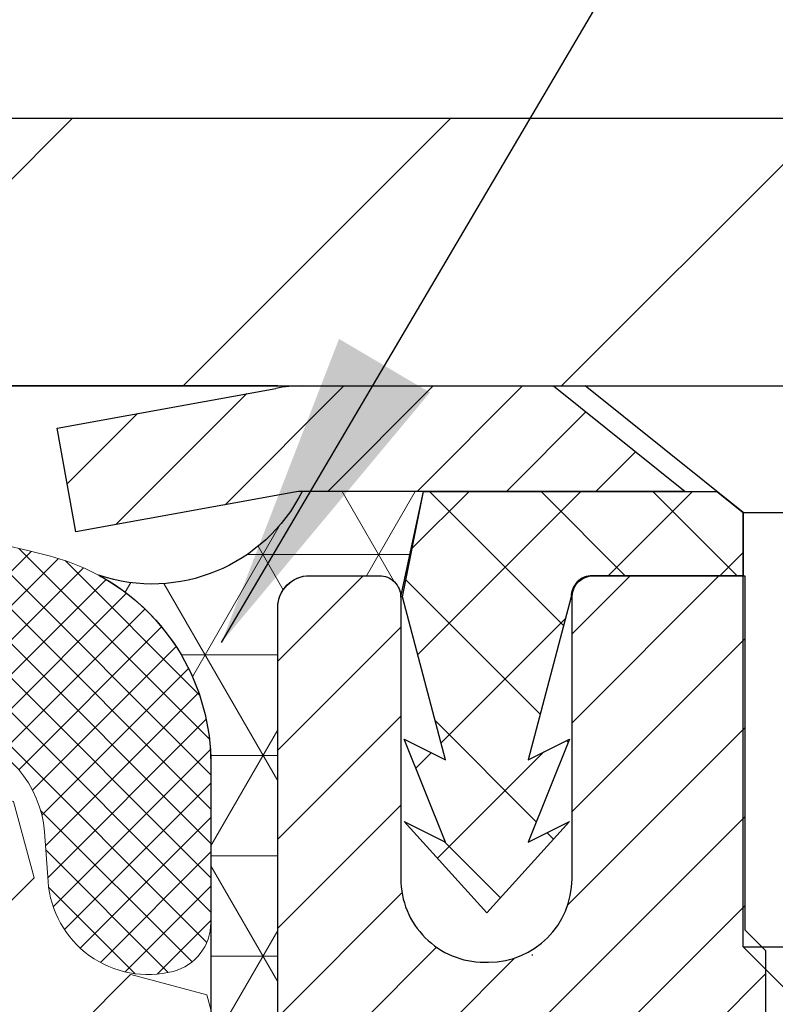
# Model space of a CAD drawing. Extents: x 13 to 3254, y -28 to 1977.
# Drawn here: x 318 to 318, y -4 to -3 of the extents above; entities that cross this region are included whole.
import ezdxf

# ---------------------------------------------------------------- set-up
doc = ezdxf.new("R2010")
doc.units = 0
doc.header["$LTSCALE"] = 5
doc.header["$MEASUREMENT"] = 0
doc.layers.get('DEFPOINTS').update_dxf_attribs({"linetype": 'CONTINUOUS'})
for name, color, linetype, lineweight in [('CAPPING STRIP - H', 251, 'CONTINUOUS', 15), ('CAPPING STRIP - L', 7, 'CONTINUOUS', 25), ('CONCRETE - L', 132, 'CONTINUOUS', 13), ('CORNER BEAD - H', 50, 'CONTINUOUS', 15), ('CORNER BEAD - L', 52, 'CONTINUOUS', 25), ('COVER PLATE - L', 7, 'CONTINUOUS', 25), ('DIMS', 50, 'CONTINUOUS', 25), ('FOAM INSERT - H', 150, 'CONTINUOUS', 9), ('MIG RETAINER - H', 251, 'CONTINUOUS', 20), ('MIG RETAINER - L', 7, 'CONTINUOUS', 30), ('PVC SIDESHEET - H', 170, 'CONTINUOUS', 20), ('PVC SIDESHEET - L', 150, 'CONTINUOUS', 25), ('SCREW - L', 1, 'CONTINUOUS', 25), ('SILICONE BELLOWS - H', 20, 'CONTINUOUS', 13), ('SILICONE BELLOWS - L', 22, 'CONTINUOUS', 13), ('TEXT - 4', 241, 'CONTINUOUS', 25)]:
    doc.layers.add(name, color=color, linetype=linetype, lineweight=lineweight)
doc.dimstyles.get("Standard").update_dxf_attribs({"dimtxt": 0.18, "dimasz": 0.18, "dimexe": 0.18, "dimexo": 0.0625, "dimgap": 0.09, "dimtad": 0, "dimtih": 1, "dimtoh": 1, "dimdec": 4, "dimzin": 0, "dimdsep": 46, "dimtxsty": 'Standard', "dimcen": 0.09, "dimadec": 0, "dimazin": 0, "dimtfac": 1, "dimtdec": 4, "dimtofl": 0, "dimtmove": 0, "dimatfit": 3, "dimfxl": 1, "dimtolj": 1, "dimtzin": 0, "dimarcsym": 0})

# ---------------------------------------------------------------- blocks, each defined once
blk = doc.blocks.new('*D34')
at = {"layer": 'DEFPOINTS', "color": 0, "transparency": 16777216}
for p in [(322.9508335667584, 0.5560775412409953), (310.9508335667585, -0.01310221816783796), (322.9508335667584, -2.950602218167103)]:
    blk.add_point(p, dxfattribs=at)
at = {"layer": 'DIMS', "color": 0, "lineweight": -2, "transparency": 16777216}
for p, q in [((310.9508335667585, 0.286897781832162), (310.9508335667585, 0.8560775412409953)), ((322.9508335667584, -2.650602218167103), (322.9508335667584, 0.8560775412409951)), ((311.2508335667586, 0.5560775412409953), (313.2792831752239, 0.5560775412409953)), ((322.6508335667584, 0.5560775412409953), (316.3292831752238, 0.5560775412409953))]:
    blk.add_line(p, q, dxfattribs=at)
at = {"layer": 'DIMS', "color": 0, "transparency": 16777216}
for points in [[(311.2508335667586, 0.6060775412409953), (311.2508335667586, 0.5060775412409952), (310.9508335667585, 0.5560775412409953)], [(322.6508335667584, 0.6060775412409953), (322.6508335667584, 0.5060775412409952), (322.9508335667584, 0.5560775412409953)]]:
    blk.add_solid(points, dxfattribs=at)
at = {"layer": 'DIMS', "color": 0, "transparency": 16777216, "insert": (314.8042831752239, 0.5560775412409953), "char_height": 0.3, "attachment_point": 5}
blk.add_mtext('\\A1;12 IN\\P [304.8mm]', dxfattribs=at)

msp = doc.modelspace()

# ---------------------------------------------------------------- hatches: boundary and pattern name
at = {"layer": 'CAPPING STRIP - H'}
h = msp.add_hatch(dxfattribs=at)
h.set_pattern_fill('ANSI31', color=256, scale=0.47244, angle=90, style=0)
h.set_pattern_definition([(45.00000000000001, (-678.2995225607024, 414.0225441921262), (0.04175819096297156, -0.04175819096297156), [])])
edge = h.paths.add_edge_path()
edge.add_line((317.7623168828223, -3.14930934165411), (317.7447101187815, -3.052472139428424))
edge.add_line((317.7447101187815, -3.052472139428424), (317.9490201586025, -3.015324859460257))
edge.add_arc((317.9736696282627, -3.150896942571613), 0.1377947244043846, 90.00000000099271, 100.30484647022479, ccw=False)
edge.add_line((317.9736696282603, -3.013102218167226), (318.2085169691719, -3.013102218167226))
edge.add_line((318.2085169691719, -3.013102218167226), (318.3315479731096, -3.111527021317464))
edge.add_line((318.3315479731096, -3.111527021317464), (317.9736696282603, -3.111527021317464))
edge.add_arc((317.9736696282633, -3.150896942584744), 0.03936992126728001, 90.00000000430171, 100.3048464714298)
edge.add_line((317.9666269226437, -3.112162061687194), (317.7623168828223, -3.14930934165411))
edge = h.paths.add_edge_path()
edge.add_arc((318.9959153943718, -3.150896942577582), 0.03936992126011774, 359.9999999998346, 449.9999999998345)
edge.add_line((318.9959153943719, -3.111527021317464), (318.5972949416142, -3.111527021317464))
edge.add_line((318.5972949416142, -3.111527021317464), (318.7203259455519, -3.013102218167226))
edge.add_line((318.7203259455519, -3.013102218167226), (319.0352853156315, -3.013102218167226))
edge.add_arc((319.0352853156314, -3.11152702131735), 0.09842480315012381, -6.622258297284134e-11, 89.99999999993378, ccw=False)
edge.add_line((319.1337101187815, -3.111527021317464), (319.1337101187815, -3.662705918957919))
edge.add_line((319.1337101187815, -3.662705918957919), (319.0352853156315, -3.662705918957919))
edge.add_line((319.0352853156315, -3.662705918957919), (319.0352853156319, -3.150896942577695))
at = {"layer": 'CORNER BEAD - H'}
h = msp.add_hatch(dxfattribs=at)
h.set_pattern_fill('NET3', color=256, scale=0.75, style=0)
h.set_pattern_definition([(0, (306.5703877271279, -11.04565588187474), (0, 0.09375), []), (59.99999999999999, (306.5703877271279, -11.04565588187474), (-0.08118988160479113, 0.04687500000000001), []), (120, (306.5703877271279, -11.04565588187474), (-0.08118988160479113, -0.04687499999999998), [])])
edge = h.paths.add_edge_path()
edge.add_line((317.9508314298388, -3.888102218166977), (317.9508314298387, -3.219967038088335))
edge.add_arc((317.9808299138593, -3.2202686279894), 0.03000000000005297, 90.00000000075988, 179.4239960151401, ccw=False)
edge.add_line((317.9808299138589, -3.190268627989347), (318.0458299138592, -3.190268627988722))
edge.add_arc((318.045832597365, -3.210265944483), 0.01999731667433263, -0.0076887091439061805, 90.00768870937418, ccw=False)
edge.add_line((318.0658299138593, -3.210268627988703), (318.0658299138593, -3.209952611861621))
edge.add_line((318.0658299138593, -3.209952611861621), (318.0872163502986, -3.111527415017334))
edge.add_line((318.0872163502986, -3.111527415017334), (317.9736696282602, -3.111527021317321))
edge.add_arc((317.8335362099242, -3.041269339074485), 0.1567594234764008, 251.43176506361408, 333.3725169742539, ccw=False)
edge.add_arc((317.6883253941717, -3.365720091443314), 0.2000113489209785, -0.41762987197802204, 61.54688029504672, ccw=False)
edge.add_line((317.8883314298388, -3.367177964520436), (317.8883314298388, -3.736357982058109))
edge.add_arc((318.1476003058609, -3.718314310512742), 0.2598959871883703, 183.9810485659167, 220.790248938145)
at = {"layer": 'COVER PLATE - L'}
h = msp.add_hatch(dxfattribs=at)
h.set_pattern_fill('ANSI31', color=252, scale=2, style=0)
h.set_pattern_definition([(45, (257.9443443954721, -15.9087491993702), (-0.1767766952966368, 0.1767766952966369), [])])
h.paths.add_polyline_path([(316.3883335667584, -2.763102218167216), (316.3883335667584, -3.013102218166957), (322.9508335667584, -3.013102218166989), (322.9561776314979, -2.951544520967309), (321.8874682255813, -2.763102218167294)])
at = {"layer": 'FOAM INSERT - H'}
h = msp.add_hatch(dxfattribs=at)
h.set_pattern_fill('HEX', color=256, scale=0.59, angle=45, style=0)
h.set_pattern_definition([(45, (0, 0), (-0.09032493426512966, 0.09032493426512968), [0.07375, -0.1475]), (165, (0, 0), (-0.033061220536197, -0.1233861548013266), [0.07375, -0.1475]), (105, (0.05214912511250788, 0.05214912511250788), (-0.1233861548013267, -0.03306122053619694), [0.07375, -0.1475])])
edge = h.paths.add_edge_path()
edge.add_line((314.6383335667584, -4.856852218166875), (314.6383335667584, -5.169352218166875))
edge.add_arc((314.8258335667584, -5.169352218166914), 0.1874999999999432, 179.9999999999881, 270.0000000000173)
edge.add_line((314.8258335667584, -5.356852218166857), (314.8258335667584, -7.013102218166875))
edge.add_line((314.8258335667584, -7.013102218166875), (317.8906144792665, -7.013102757292393))
edge.add_line((317.8906144792665, -7.013102757292393), (317.8920536310678, -6.917625947610986))
edge.add_line((317.8920536310678, -6.917625947610986), (317.9860883069267, -6.920054956002559))
edge.add_line((317.9860883069267, -6.920054956002559), (318.1319778980254, -6.900617160075626))
edge.add_line((318.1319778980254, -6.900617160075626), (318.1295463231344, -6.60755844337632))
edge.add_line((318.1295463231344, -6.60755844337632), (318.1027867434103, -6.25229992546906))
edge.add_line((318.1027867434103, -6.25229992546906), (318.1016126260987, -6.005581418393376))
edge.add_line((318.1016126260987, -6.005581418393376), (317.8987724770066, -5.992799280125183))
edge.add_line((317.8987724770066, -5.992799280125183), (317.8987724770066, -5.917807154133044))
edge.add_line((317.8987724770066, -5.917807154133044), (317.8859530337098, -5.578319759153402))
edge.add_line((317.8859530337098, -5.578319759153402), (317.8987724770066, -5.373344602935759))
edge.add_line((317.8987724770066, -5.373344602935759), (317.8795414885274, -5.129938965317052))
edge.add_line((317.8795414885274, -5.129938965317052), (317.8859530337098, -4.987146515138903))
edge.add_line((317.8859530337098, -4.987146515138903), (317.8987724770066, -4.76936193896907))
edge.add_line((317.8987724770066, -4.76936193896907), (317.8795414885274, -4.705308174576004))
edge.add_line((317.8795414885274, -4.705308174576004), (317.8987724770066, -4.545172652822458))
edge.add_line((317.8987724770066, -4.545172652822458), (317.905184022189, -4.333792786628493))
edge.add_line((317.905184022189, -4.333792786628493), (317.921887592687, -4.234849681210363))
edge.add_line((317.921887592687, -4.234849681210363), (317.9049104921044, -4.121466542894069))
edge.add_line((317.9049104921044, -4.121466542894069), (317.9035926550148, -3.807793179880704))
edge.add_arc((318.1475997370657, -3.718314310513525), 0.2598959871836836, 200.1382916814855, 220.7899293041828)
edge.add_line((317.9508299138603, -3.888101120454405), (317.9508299138603, -3.888100461268688))
edge.add_arc((318.1476003058607, -3.718314310512807), 0.2598959871881373, 183.9810485659058, 220.7897373609772, ccw=False)
edge.add_line((317.8883314298388, -3.736357982058109), (317.8883314298388, -3.514874818736196))
edge.add_arc((317.8414585667691, -3.514427234521538), 0.0468749999890866, 284.4775121615317, 359.4529050414286, ccw=False)
edge.add_arc((317.8297398167584, -3.469040710924665), 0.09374999999999313, 184.1951275989257, 284.4775121787551, ccw=False)
edge.add_line((317.736241000969, -3.475898840843139), (317.7328347175667, -3.429460020327018))
edge.add_arc((317.6331026473913, -3.436775358906893), 0.1000000000000236, 4.195127599023029, 77.9636930201121)
edge.add_arc((317.4350359588634, -4.365711000114258), 1.049816739487037, 77.96369302070164, 106.4653079273092)
edge.add_arc((317.1941683756082, -3.550743946763232), 0.2000000000009129, 106.4653079272787, 161.2292331048104)
edge.add_line((317.0048056633393, -3.486387414829585), (317.0004485341697, -3.49920783526645))
edge.add_arc((316.9116847627935, -3.469040710924707), 0.09374999999986829, 198.7707668938897, 341.2292331060843, ccw=False)
edge.add_line((316.8229209914172, -3.499207835266425), (316.818563862245, -3.486387414820225))
edge.add_arc((316.6292011499738, -3.55074394674689), 0.2000000000008776, 18.77076689308068, 73.53469207667483)
edge.add_arc((316.3883335667871, -4.365711000114285), 1.04981673948328, 73.53469207728519, 106.465307926927)
edge.add_arc((316.1474659835376, -3.550743946764424), 0.1999999999998607, 106.4653079267395, 161.2292331043396)
edge.add_line((315.9581032712703, -3.486387414829562), (315.9537461421006, -3.499207835266443))
edge.add_arc((315.8649823707245, -3.469040710925093), 0.09374999999963433, 198.7707668936999, 341.22923310628903, ccw=False)
edge.add_line((315.7762185993485, -3.499207835266424), (315.7718614701762, -3.486387414820225))
edge.add_arc((315.5824987579049, -3.55074394674684), 0.2000000000008613, 18.77076689306694, 73.53469207663949)
edge.add_arc((315.341631174705, -4.365711000114127), 1.049816739486931, 73.53469207658063, 102.0363069825194)
edge.add_arc((315.1435644861249, -3.43677535891793), 0.09999999999993302, 102.0363069830959, 175.8048724012015)
edge.add_line((315.0438324159496, -3.429460020338451), (315.0404261325482, -3.475898840842004))
edge.add_arc((314.9469273167471, -3.469040710931736), 0.09375000001103177, 255.52248782675412, 355.80487240659744, ccw=False)
edge.add_arc((314.9352085667587, -3.514427234534474), 0.04687500000000362, 179.9999999999957, 255.5224878213906, ccw=False)
edge.add_line((314.8883335667587, -3.51442723453447), (314.8883335667584, -3.736357982058177))
edge.add_arc((314.6290646907365, -3.718314310512901), 0.2598959871881372, 319.2097510618374, 356.01895143409973, ccw=False)
edge.add_line((314.8258335667584, -3.888102218167046), (314.8258335667584, -4.669352218166892))
edge.add_arc((314.8258335667584, -4.856852218166836), 0.1874999999999432, 89.99999999998263, 180.0000000000119)
at = {"layer": 'MIG RETAINER - H'}
h = msp.add_hatch(dxfattribs=at)
h.set_pattern_fill('ANSI31', color=256, scale=0.47, style=0)
h.set_pattern_definition([(45, (-622.6350018468779, -441.2746268566687), (-0.04154252339470966, 0.04154252339470967), [])])
h.paths.add_polyline_path([(317.9508299138627, -5.922268627988494), (317.9508299138614, -5.221279220854164), (318.0251262481434, -5.156694402793839), (318.1888299138612, -5.156694402793839), (318.1888299138618, -5.922268627988437)])
edge = h.paths.add_edge_path()
edge.add_arc((318.7308299138597, -3.473268627986265), 0.07799999999997453, 270.0000000004176, 360.0000000000835)
edge.add_line((318.8088299138597, -3.473268627986151), (318.8088299138594, -3.210268627989073))
edge.add_arc((318.8288299138596, -3.210268627988846), 0.02000000000020918, 90.00000000195422, 180.0000000006514, ccw=False)
edge.add_line((318.8288299138589, -3.190268627988694), (318.9158299138588, -3.190268627986818))
edge.add_arc((318.9158299138595, -3.220268627986847), 0.03000000000002956, 2.1719870346714742e-10, 90.0000000013028, ccw=False)
edge.add_line((318.9458299138594, -3.220268627986734), (318.9458299138601, -3.755268627993807))
edge.add_arc((318.7888299138602, -3.755268627993978), 0.1569999999999254, -90.00000000033191, 6.230038707144558e-11, ccw=False)
edge.add_line((318.7888299138593, -3.91226862799396), (318.622569598902, -3.912268627993107))
edge.add_arc((318.6225695989127, -3.991008313024615), 0.07873968503150763, 90.00000000777618, 177.4144840053407)
edge.add_arc((318.4290271398459, -3.98226862798878), 0.1150000000000118, 275.2124696744472, 357.41448399770064, ccw=False)
edge.add_arc((318.4376578251717, -4.07687576974245), 0.02000000000000517, 160.3257550186187, 275.2124696744299, ccw=False)
edge.add_arc((318.3076108587404, -4.03037815555421), 0.1181095275611714, 340.3257550185371, 642.6342225154141)
edge.add_arc((318.337819018901, -4.165143539324951), 0.01999999999997829, -10.62152046954941, 102.63422251521388, ccw=False)
edge.add_arc((318.2798299138606, -4.154268627987442), 0.07899999999997757, 270.0000000008245, 349.3784795304081, ccw=False)
edge.add_line((318.2798299138618, -4.233268627987449), (318.2058299138606, -4.233268627988586))
edge.add_arc((318.2058299138608, -4.250268627988582), 0.01699999999999591, 90.00000000076633, 180)
edge.add_line((318.1888299138607, -4.250268627988582), (318.1888299138612, -4.844097853183136))
edge.add_line((318.1888299138612, -4.844097853183136), (318.0251262481434, -4.844097853183193))
edge.add_line((318.0251262481434, -4.844097853183193), (317.9508299138614, -4.779513035122925))
edge.add_line((317.9508299138614, -4.779513035122925), (317.9508299138594, -3.220268627989519))
edge.add_arc((317.9808299138593, -3.220268627989462), 0.02999999999985903, 90.00000000043423, 180.0000000001086, ccw=False)
edge.add_line((317.9808299138591, -3.190268627989489), (318.0458299138592, -3.190268627988864))
edge.add_arc((318.0458299138594, -3.210268627988903), 0.02000000000003865, 1.6291323845507577e-10, 90.00000000065143, ccw=False)
edge.add_line((318.0658299138594, -3.210268627988846), (318.0658299138598, -3.473268627990301))
edge.add_arc((318.1438299138597, -3.473268627990187), 0.07799999999997453, 180.0000000000835, 270.0000000004176)
edge.add_line((318.1438299138603, -3.551268627990162), (318.1478299138603, -3.551268627990162))
edge.add_arc((318.1478299138599, -3.473268627990187), 0.07799999999997453, 270.000000000334, 360.0000000000835)
edge.add_line((318.2258299138597, -3.473268627990073), (318.2258299138594, -3.210268627989414))
edge.add_arc((318.2458299138594, -3.210268627989414), 0.01999999999998181, 90.00000000032571, 180, ccw=False)
edge.add_line((318.2458299138593, -3.190268627989433), (318.3872765619156, -3.190268627988466))
edge.add_line((318.3872765619156, -3.190268627988466), (318.3872765619156, -3.521163834205701))
edge.add_line((318.3872765619156, -3.521163834205701), (318.4065621243133, -3.540494441107562))
edge.add_line((318.4065621243133, -3.540494441107562), (318.4065621243133, -3.617636690692841))
edge.add_line((318.4065621243133, -3.617636690692841), (318.464418811502, -3.656207815485793))
edge.add_line((318.464418811502, -3.656207815485793), (318.5222754986906, -3.617636690692841))
edge.add_line((318.5222754986906, -3.617636690692841), (318.5222754986906, -3.540494441107562))
edge.add_line((318.5222754986906, -3.540494441107562), (318.5415610610874, -3.521208878711541))
edge.add_line((318.5415610610874, -3.521208878711541), (318.5415610610874, -3.190268627988466))
edge.add_line((318.5415610610874, -3.190268627988466), (318.6288299138594, -3.190268627988296))
edge.add_arc((318.6288299138594, -3.210268627988278), 0.01999999999998181, 0, 90, ccw=False)
edge.add_line((318.6488299138594, -3.210268627988278), (318.6488299138597, -3.473268627986378))
edge.add_arc((318.7268299138598, -3.473268627986265), 0.07800000000008822, 180.0000000000835, 270.000000000334)
edge.add_line((318.7268299138603, -3.551268627986239), (318.7308299138603, -3.551268627986239))
at = {"layer": 'PVC SIDESHEET - H'}
h = msp.add_hatch(dxfattribs=at)
h.set_pattern_fill('ANSI37', color=256, scale=0.59055, style=0)
h.set_pattern_definition([(135, (3264.621179445865, -490.1872308097537), (0.05219773870371444, 0.05219773870371446), []), (45.00000000000001, (3264.621179445865, -490.1872308097537), (0.05219773870371445, -0.05219773870371446), [])])
edge = h.paths.add_edge_path()
edge.add_line((318.0675328694475, -3.209952021310407), (318.0872164290334, -3.111527021317833))
edge.add_line((318.0872164290334, -3.111527021317833), (318.3610693506151, -3.111527021317464))
edge.add_line((318.3610693506151, -3.111527021317464), (318.3856755514028, -3.131211981947693))
edge.add_line((318.3856755514028, -3.131211981947693), (318.3856755514028, -3.190267021309261))
edge.add_line((318.3856755514028, -3.190267021309261), (318.2446978694471, -3.190267021309602))
edge.add_arc((318.2446978694474, -3.209952021309697), 0.01968500000009499, 450.0000000011581, 539.9999999998345)
edge.add_line((318.2250128694473, -3.20995202130964), (318.1848441485259, -3.362148187123431))
edge.add_line((318.1848441485259, -3.362148187123431), (318.223415427603, -3.342862547585092))
edge.add_line((318.223415427603, -3.342862547585092), (318.1848441485257, -3.439290745279742))
edge.add_line((318.1848441485257, -3.439290745279742), (318.2234154276032, -3.420005105740437))
edge.add_line((318.2234154276032, -3.420005105740437), (318.1462728694483, -3.505227021309814))
edge.add_line((318.1462728694483, -3.505227021309814), (318.0691303112929, -3.420005105740692))
edge.add_line((318.0691303112929, -3.420005105740692), (318.1077015903696, -3.439290745279543))
edge.add_line((318.1077015903696, -3.439290745279543), (318.0691303112927, -3.342862547585291))
edge.add_line((318.0691303112927, -3.342862547585291), (318.1077015903703, -3.362148187123914))
edge.add_line((318.1077015903703, -3.362148187123914), (318.0675328694475, -3.209952021310407))
at = {"layer": 'SILICONE BELLOWS - H'}
h = msp.add_hatch(dxfattribs=at)
h.set_pattern_fill('ANSI37', color=256, scale=0.1812307692189964, style=0)
h.set_pattern_definition([(135, (694.4115143293144, -19.1586810044961), (0.01601868823430082, 0.01601868823430083), []), (45.00000000000001, (694.4115143293144, -19.1586810044961), (0.01601868823430083, -0.01601868823430082), [])])
edge = h.paths.add_edge_path()
edge.add_arc((316.9116847627935, -3.469040710924701), 0.09374999999987044, 198.7707668939032, 341.2292331060804, ccw=False)
edge.add_line((316.8229209914173, -3.499207835266422), (316.818563862245, -3.486387414820225))
edge.add_arc((316.6292011499737, -3.550743946746988), 0.2000000000009628, 18.77076689310182, 73.53469207666602)
edge.add_arc((316.3883335667871, -4.365711000114409), 1.049816739483386, 73.5346920772869, 106.4653079269252)
edge.add_arc((316.1474659835378, -3.550743946764554), 0.2000000000000071, 106.4653079267611, 161.2292331043148)
edge.add_line((315.9581032712703, -3.486387414829562), (315.9537461421006, -3.499207835266443))
edge.add_arc((315.8649823707245, -3.469040710925088), 0.0937499999996359, 198.7707668937014, 341.22923310628624, ccw=False)
edge.add_line((315.7762185993485, -3.499207835266422), (315.7718614701762, -3.486387414820225))
edge.add_arc((315.5824987579049, -3.550743946746878), 0.2000000000008737, 18.7707668930773, 73.53469207664149)
edge.add_arc((315.341631174705, -4.365711000114177), 1.049816739486966, 73.5346920765812, 102.0363069825189)
edge.add_arc((315.1435644861249, -3.436775358917917), 0.09999999999992923, 102.0363069831296, 175.8048724012124)
edge.add_line((315.0438324159496, -3.429460020338457), (315.0404261325482, -3.475898840842004))
edge.add_arc((314.9469273167471, -3.469040710931719), 0.09375000001103305, 255.52248782675508, 355.80487240658687, ccw=False)
edge.add_arc((314.9352085667587, -3.514427234534423), 0.04687500000005652, 180.0000000000575, 255.5224878213356, ccw=False)
edge.add_line((314.8883335667587, -3.51442723453447), (314.8883335667589, -3.365711611990787))
edge.add_arc((315.0883335667589, -3.365711611990968), 0.2000000000000455, 104.55202728743609, 179.9999999999481, ccw=False)
edge.add_arc((315.3416311746879, -4.3414846878534), 1.208113472661006, 71.38042238889102, 104.5520272864907, ccw=False)
edge.add_arc((315.6635048069268, -3.386136511202583), 0.1999999999999756, 1.0000000000184741, 71.38042238814802, ccw=False)
edge.add_line((315.863474345958, -3.382646029915062), (315.8649823707246, -3.46904071092467))
edge.add_line((315.8649823707246, -3.46904071092467), (315.8664903954913, -3.382646029915062))
edge.add_arc((316.0664599345225, -3.386136511202446), 0.1999999999999786, 108.61957761188509, 179.0000000000207, ccw=False)
edge.add_arc((316.3883335667726, -4.34148468783888), 1.208113472650963, 71.38042238979727, 108.61957761183561, ccw=False)
edge.add_arc((316.7102071989955, -3.38613651119339), 0.2000000000000822, 0.9999999999797069, 71.38042238977363, ccw=False)
edge.add_line((316.9101767380268, -3.382646029906003), (316.9116847627935, -3.469040710924706))
edge.add_line((316.9116847627935, -3.469040710924706), (316.91319278756, -3.382646029906003))
edge.add_arc((317.1131623265912, -3.386136511193444), 0.1999999999999796, 108.61957761020051, 179.0000000000045, ccw=False)
edge.add_arc((317.4350359588258, -4.341484687824274), 1.208113472640723, 75.44797271336279, 108.61957761094669, ccw=False)
edge.add_arc((317.6883335667583, -3.365711611983754), 0.2000000000000866, -5.661604518536478e-11, 75.44797271423369, ccw=False)
edge.add_line((317.8883335667584, -3.365711611983951), (317.8883335667582, -3.514427234535614))
edge.add_arc((317.8414585667691, -3.514427234521546), 0.04687499998908606, 284.4775121615317, 359.9999999828042, ccw=False)
edge.add_arc((317.8297398167584, -3.469040710924655), 0.0937500000000099, 184.1951275989325, 284.4775121787525, ccw=False)
edge.add_line((317.736241000969, -3.47589884084314), (317.7328347175667, -3.429460020327018))
edge.add_arc((317.6331026473914, -3.436775358906842), 0.09999999999996313, 4.195127598995976, 77.96369302013908)
edge.add_arc((317.4350359588634, -4.365711000114293), 1.049816739487081, 77.96369302070217, 106.4653079273087)
edge.add_arc((317.1941683756082, -3.550743946763174), 0.2000000000008398, 106.4653079272679, 161.2292331048187)
edge.add_line((317.0048056633393, -3.486387414829576), (317.0004485341697, -3.49920783526645))

# ---------------------------------------------------------------- linework, layer by layer
at = {"layer": 'CAPPING STRIP - L'}
for p, q in [((317.7447101187814, -3.052472139427799), (317.9490201586025, -3.015324859460257)), ((317.9736696282603, -3.013102218167226), (318.2085169691719, -3.013102218167226)), ((318.2085169691719, -3.013102218167226), (318.3315479731096, -3.111527021317464)), ((317.7623168828223, -3.14930934165411), (317.7447101187814, -3.052472139427799)), ((317.9666269226437, -3.112162061687194), (317.7623168828223, -3.14930934165411)), ((318.3315479731096, -3.111527021317464), (317.9736696282603, -3.111527021317464))]:
    msp.add_line(p, q, dxfattribs=at)
for centre, radius, start, end in [((317.9736696282633, -3.15089694257798), 0.13779472441075, 90.00000000123107, 100.304846469981), ((317.9736696282627, -3.150896942578548), 0.03936992126108407, 90.00000000347181, 100.304846472232)]:
    msp.add_arc(centre, radius, start, end, dxfattribs=at)
at = {"layer": 'CONCRETE - L'}
msp.add_line((317.950831429839, -3.01310221816712), (328.5068899051847, -3.01310221816712), dxfattribs=at)
at = {"layer": 'CORNER BEAD - L'}
msp.add_lwpolyline([(317.9508314298388, -3.888102218166977), (317.9508314298387, -3.219967038088335, -0.4112721141785696), (317.9808299138589, -3.190268627989347), (318.0458299138592, -3.190268627988722, -0.4142921731680021), (318.0658299138593, -3.210268627988703), (318.0658299138593, -3.209952611861621), (318.0872163502986, -3.111527415017334), (317.9736696282602, -3.111527021317321, -0.3735900511515105), (317.7836187090125, -3.189868665961927, -0.277157787989506), (317.8883314298388, -3.367177964520436), (317.8883314298388, -3.736357982058109, 0.1620058556709634)], format="xyb", close=True, dxfattribs=at)
at = {"layer": 'COVER PLATE - L'}
for p, q in [((311.7008335667579, -2.763102218167151), (321.8874682255813, -2.763102218167294)), ((311.7008335667585, -3.013102218167016), (322.9508335667585, -3.013102218166854))]:
    msp.add_line(p, q, dxfattribs=at)
at = {"layer": 'DEFPOINTS'}
msp.add_line((317.9508357036781, -3.013102218167228), (310.9508314298388, -3.013102218166725), dxfattribs=at)
at = {"layer": 'MIG RETAINER - L'}
msp.add_line((318.1892236122852, -3.544597210669671), (318.1884362154358, -3.544597210668705), dxfattribs=at)
msp.add_lwpolyline([(317.9508299138614, -4.779513035122925), (317.9508299138594, -3.220268627989519, -0.4142135623706347), (317.9808299138591, -3.190268627989489), (318.0458299138592, -3.190268627988864, -0.4142135623754759), (318.0658299138594, -3.210268627988846), (318.0658299138598, -3.473268627990301, 0.4142135623747433), (318.1438299138603, -3.551268627990162), (318.1478299138603, -3.551268627990162, 0.4142135623714135), (318.2258299138597, -3.473268627990073), (318.2258299138594, -3.210268627989414, -0.4142135623714468), (318.2458299138593, -3.190268627989433), (318.3872765619156, -3.190268627988466), (318.3872765619156, -3.521163834205701), (318.4065621243133, -3.540494441107562), (318.4065621243133, -3.617636690692841)], format="xyb", dxfattribs=at)
at = {"layer": 'PVC SIDESHEET - L'}
msp.add_lwpolyline([(318.3856755514028, -3.131211981947693), (318.3856755514028, -3.190267021309317), (318.2446978694466, -3.190267021309602, 0.414213562373518), (318.2250128694466, -3.20995202130964), (318.184844148525, -3.362148187123772), (318.2234154276026, -3.342862547584808), (318.1848441485252, -3.439290745279287), (318.2234154276028, -3.420005105740323), (318.1462728694474, -3.505227021309871), (318.069130311292, -3.420005105740749), (318.1077015903696, -3.439290745279486), (318.0691303112918, -3.342862547585234), (318.1077015903693, -3.362148187123971), (318.0675328694466, -3.209952021310066), (318.0872164290329, -3.111527021317833), (318.3610693506147, -3.111527021317237)], format="xyb", close=True, dxfattribs=at)
at = {"layer": 'SCREW - L'}
for p, q in [((318.2380383466776, -3.013102218167226), (318.6907924411669, -3.013102218167226)), ((318.3856755514028, -3.131211981947693), (318.2380383466776, -3.013102218167226)), ((318.3856755514028, -3.536817446888357), (318.3856755514028, -3.131211981947693)), ((318.3856755514028, -3.131211981947693), (318.5431552364426, -3.131211981947693)), ((318.3856755514026, -3.536817446888328), (318.5431552364424, -3.536817446888328)), ((318.4250454726621, -3.576187368148844), (318.3856755514026, -3.536817446888328))]:
    msp.add_line(p, q, dxfattribs=at)
at = {"layer": 'SILICONE BELLOWS - L'}
msp.add_lwpolyline([(316.0026033070727, -3.196604637548614, -0.1639317133353149), (316.7740638264398, -3.196604637537622, -0.317124668730583), (316.9101767380268, -3.382646029906003), (316.9116847627935, -3.469040710924706), (316.91319278756, -3.382646029906003, -0.317124668730583), (317.049305699147, -3.196604637537729, -0.1457576916030119), (317.7385853716968, -3.172127635114638, -0.3416355914022395), (317.8883335667584, -3.365711611983951), (317.8883335667582, -3.514427234535614, -0.3419987131547466), (317.8531773167471, -3.559813758104337, -0.4678085754018813), (317.736241000969, -3.47589884084314), (317.7328347175667, -3.429460020327018, 0.3334728206944814), (317.6539557951938, -3.338973793343083, 0.1250068666638804), (317.1374814283962, -3.358945641202038, 0.2436069693398453), (317.0048056633393, -3.486387414829576), (317.0004485341697, -3.49920783526645, -0.7163156169723468), (316.8229209914173, -3.499207835266422), (316.818563862245, -3.486387414820225, 0.2436069693676152), (316.6858880971726, -3.35894564118183, 0.1446840029645232), (316.0907790363277, -3.358945641203715, 0.2436069693398453)], format="xyb", dxfattribs=at)

# ---------------------------------------------------------------- dimensions: what is measured, and where the dimension line sits
at = {"layer": 'DIMS'}
dim = msp.add_linear_dim(base=(322.9508335667584, 0.5560775412409953), p1=(310.9508335667585, -0.01310221816783796), p2=(322.9508335667584, -2.950602218167103), text='<>\\P[]', dimstyle='Standard', override={"dimtxt": 0.3, "dimasz": 0.3, "dimexe": 0.3, "dimexo": 0.3, "dimgap": 0.3, "dimlunit": 5, "dimpost": ' IN', "dimfrac": 2}, dxfattribs=at)
dim.commit()
dim.dimension.update_dxf_attribs({"geometry": '*D34', "text_midpoint": (314.8042831752239, 0.5560775412409953), "dimtype": 160})

# ---------------------------------------------------------------- leaders
at = {"layer": 'TEXT - 4'}
for points in [[(314.6206096137723, -4.490432895523497), (321.6234323391558, 7.363890128616234), (321.8100015121703, 7.363890128616234)], [(316.8462462441955, -2.880514854509826), (322.1802632284477, 6.344002753831475), (322.5818057578983, 6.344002753831475)], [(317.898332947821, -3.252635277095635), (322.4388456396617, 4.454251271895302), (322.8194512144537, 4.454251271895302)]]:
    msp.add_leader(points, dimstyle='Standard', override={"dimasz": 0.3}, dxfattribs=at)

doc.saveas('drawing.dxf')
